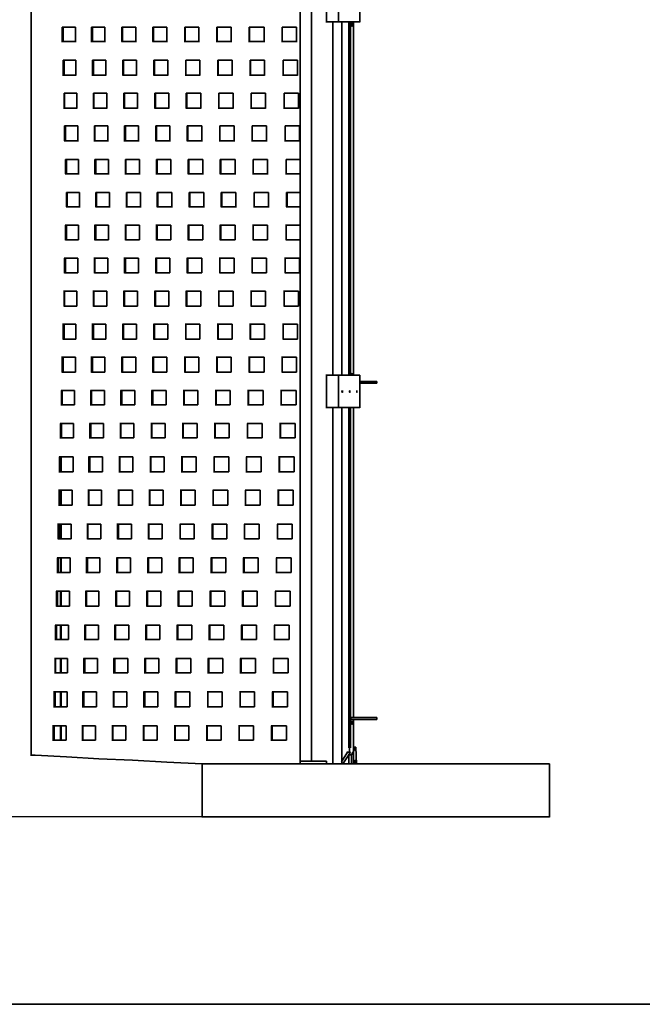
# Model space of a CAD drawing. Units: inches. Extents: x 223 to 421, y 10 to 291.
# Drawn here: x 267 to 320, y 10 to 93 of the extents above; entities that cross this region are included whole.
import ezdxf

# ---------------------------------------------------------------- set-up
doc = ezdxf.new("R2010")
doc.units = ezdxf.units.IN
doc.header["$MEASUREMENT"] = 0
doc.layers.add('Capa 1', color=7, linetype='Continuous')

msp = doc.modelspace()

# ---------------------------------------------------------------- linework, layer by layer
at = {"layer": 'Capa 1', "color": 7, "lineweight": 35, "true_color": 0xffffff}
for points in [[(290.872, 30.464), (290.872, 125.968)], [(291.846, 30.464), (291.846, 125.968)], [(268.055, 125.249), (268.055, 30.93)], [(293.116, 95.954), (293.116, 93.16)], [(294.132, 95.954), (294.132, 93.16)], [(295.953, 95.954), (295.953, 93.16)], [(270.679, 92.737), (271.822, 92.737)], [(270.679, 91.509), (270.679, 92.737)], [(270.764, 91.509), (270.764, 92.737)], [(271.822, 92.737), (271.822, 91.467)], [(273.177, 92.737), (274.32, 92.737)], [(273.177, 91.509), (273.177, 92.737)], [(273.262, 91.509), (273.262, 92.737)], [(274.32, 92.737), (274.32, 91.467)], [(275.759, 92.737), (276.945, 92.737)], [(275.759, 91.509), (275.759, 92.737)], [(275.802, 91.509), (275.802, 92.737)], [(276.945, 92.737), (276.945, 91.467)], [(278.384, 92.737), (279.57, 92.737)], [(278.384, 91.509), (278.384, 92.737)], [(278.427, 91.509), (278.427, 92.737)], [(279.57, 92.737), (279.57, 91.467)], [(281.093, 92.737), (282.279, 92.737)], [(281.093, 91.509), (281.093, 92.737)], [(281.136, 91.509), (281.136, 92.737)], [(282.279, 92.737), (282.279, 91.467)], [(283.803, 92.737), (285.031, 92.737)], [(283.803, 91.509), (283.803, 92.737)], [(283.845, 91.509), (283.845, 92.737)], [(285.031, 92.737), (285.031, 91.467)], [(286.554, 92.737), (287.824, 92.737)], [(286.554, 91.509), (286.554, 92.737)], [(286.597, 91.509), (286.597, 92.737)], [(287.824, 92.737), (287.824, 91.467)], [(289.349, 92.737), (290.576, 92.737)], [(289.349, 91.509), (289.349, 92.737)], [(289.349, 91.509), (289.349, 92.737)], [(290.576, 92.737), (290.576, 91.467)], [(294.132, 93.202), (293.074, 93.202)], [(293.666, 63.23), (293.666, 93.202)], [(295.953, 93.202), (294.09, 93.202)], [(294.428, 63.23), (294.428, 93.202)], [(295.021, 93.202), (295.021, 63.188)], [(295.148, 93.202), (295.148, 63.188)], [(295.275, 93.16), (295.275, 92.821), (295.233, 92.906), (295.233, 93.075), (295.275, 93.16)], [(295.402, 63.23), (295.402, 93.202)], [(271.822, 91.509), (270.637, 91.509)], [(274.32, 91.509), (273.135, 91.509)], [(276.945, 91.509), (275.717, 91.509)], [(279.57, 91.509), (278.342, 91.509)], [(282.279, 91.509), (281.051, 91.509)], [(285.031, 91.509), (283.76, 91.509)], [(287.824, 91.509), (286.512, 91.509)], [(290.576, 91.509), (289.306, 91.509)], [(270.764, 89.943), (271.865, 89.943)], [(270.764, 88.673), (270.764, 89.943)], [(270.849, 88.673), (270.849, 89.943)], [(271.865, 89.943), (271.865, 88.63)], [(273.262, 88.673), (273.262, 89.943)], [(273.262, 89.943), (274.405, 89.943)], [(273.346, 88.673), (273.346, 89.943)], [(274.405, 89.943), (274.405, 88.63)], [(275.844, 88.673), (275.844, 89.943)], [(275.844, 89.943), (276.987, 89.943)], [(275.887, 88.673), (275.887, 89.943)], [(276.987, 89.943), (276.987, 88.63)], [(278.469, 89.943), (279.654, 89.943)], [(278.469, 88.673), (278.469, 89.943)], [(278.511, 88.673), (278.511, 89.943)], [(279.654, 89.943), (279.654, 88.63)], [(281.178, 89.943), (282.364, 89.943)], [(281.178, 88.673), (281.178, 89.943)], [(281.178, 88.673), (281.178, 89.943)], [(282.364, 89.943), (282.364, 88.63)], [(283.888, 89.943), (285.115, 89.943)], [(283.888, 88.673), (283.888, 89.943)], [(283.93, 88.673), (283.93, 89.943)], [(285.115, 89.943), (285.115, 88.63)], [(286.639, 89.943), (287.867, 89.943)], [(286.639, 88.673), (286.639, 89.943)], [(286.682, 88.673), (286.682, 89.943)], [(287.867, 89.943), (287.867, 88.63)], [(289.433, 89.943), (290.661, 89.943)], [(289.433, 88.673), (289.433, 89.943)], [(289.433, 88.673), (289.433, 89.943)], [(290.661, 89.943), (290.661, 88.63)], [(271.865, 88.673), (270.722, 88.673)], [(274.405, 88.673), (273.22, 88.673)], [(276.987, 88.673), (275.802, 88.673)], [(279.654, 88.673), (278.427, 88.673)], [(282.364, 88.673), (281.136, 88.673)], [(285.115, 88.673), (283.845, 88.673)], [(287.867, 88.673), (286.597, 88.673)], [(290.661, 88.673), (289.391, 88.673)], [(270.849, 87.149), (271.949, 87.149)], [(270.849, 85.879), (270.849, 87.149)], [(270.891, 85.879), (270.891, 87.149)], [(271.949, 87.149), (271.949, 85.836)], [(273.346, 87.149), (274.49, 87.149)], [(273.346, 85.879), (273.346, 87.149)], [(273.389, 85.879), (273.389, 87.149)], [(274.49, 87.149), (274.49, 85.836)], [(275.929, 87.149), (277.072, 87.149)], [(275.929, 85.879), (275.929, 87.149)], [(275.971, 85.879), (275.971, 87.149)], [(277.072, 87.149), (277.072, 85.836)], [(278.553, 87.149), (279.739, 87.149)], [(278.553, 85.879), (278.553, 87.149)], [(278.596, 85.879), (278.596, 87.149)], [(279.739, 87.149), (279.739, 85.836)], [(281.221, 87.149), (282.448, 87.149)], [(281.221, 85.879), (281.221, 87.149)], [(281.263, 85.879), (281.263, 87.149)], [(282.448, 87.149), (282.448, 85.836)], [(283.972, 87.149), (285.2, 87.149)], [(283.972, 85.879), (283.972, 87.149)], [(283.972, 85.879), (283.972, 87.149)], [(285.2, 87.149), (285.2, 85.836)], [(286.724, 87.149), (287.952, 87.149)], [(286.724, 85.879), (286.724, 87.149)], [(286.724, 85.879), (286.724, 87.149)], [(287.952, 87.149), (287.952, 85.836)], [(289.518, 87.149), (290.746, 87.149)], [(289.518, 85.879), (289.518, 87.149)], [(289.518, 85.879), (289.518, 87.149)], [(290.746, 87.149), (290.746, 85.836)], [(271.949, 85.879), (270.807, 85.879)], [(274.49, 85.879), (273.304, 85.879)], [(277.072, 85.879), (275.887, 85.879)], [(279.739, 85.879), (278.511, 85.879)], [(282.448, 85.879), (281.178, 85.879)], [(285.2, 85.879), (283.93, 85.879)], [(287.952, 85.879), (286.682, 85.879)], [(290.746, 85.879), (289.476, 85.879)], [(270.891, 84.355), (272.034, 84.355)], [(270.891, 83.085), (270.891, 84.355)], [(270.976, 83.085), (270.976, 84.355)], [(272.034, 84.355), (272.034, 83.042)], [(273.431, 84.355), (274.574, 84.355)], [(273.431, 83.085), (273.431, 84.355)], [(273.474, 83.085), (273.474, 84.355)], [(274.574, 84.355), (274.574, 83.042)], [(275.971, 83.085), (275.971, 84.355)], [(275.971, 84.355), (277.157, 84.355)], [(276.056, 83.085), (276.056, 84.355)], [(277.157, 84.355), (277.157, 83.042)], [(278.638, 84.355), (279.824, 84.355)], [(278.638, 83.085), (278.638, 84.355)], [(278.681, 83.085), (278.681, 84.355)], [(279.824, 84.355), (279.824, 83.042)], [(281.305, 84.355), (282.533, 84.355)], [(281.305, 83.085), (281.305, 84.355)], [(281.347, 83.085), (281.347, 84.355)], [(282.533, 84.355), (282.533, 83.042)], [(284.057, 83.085), (284.057, 84.355)], [(284.057, 84.355), (285.284, 84.355)], [(284.057, 83.085), (284.057, 84.355)], [(285.284, 84.355), (285.284, 83.042)], [(286.809, 84.355), (288.036, 84.355)], [(286.809, 83.085), (286.809, 84.355)], [(286.809, 83.085), (286.809, 84.355)], [(288.036, 84.355), (288.036, 83.042)], [(289.602, 84.355), (290.83, 84.355)], [(289.602, 83.085), (289.602, 84.355)], [(289.602, 83.085), (289.602, 84.355)], [(290.83, 84.355), (290.83, 83.042)], [(272.034, 83.085), (270.849, 83.085)], [(274.574, 83.085), (273.389, 83.085)], [(277.157, 83.085), (275.929, 83.085)], [(279.824, 83.085), (278.596, 83.085)], [(282.533, 83.085), (281.263, 83.085)], [(285.284, 83.085), (284.015, 83.085)], [(288.036, 83.085), (286.766, 83.085)], [(290.83, 83.085), (289.56, 83.085)], [(270.976, 81.518), (272.077, 81.518)], [(270.976, 80.291), (270.976, 81.518)], [(271.06, 80.291), (271.06, 81.518)], [(272.077, 81.518), (272.077, 80.248)], [(273.474, 81.518), (274.616, 81.518)], [(273.474, 80.291), (273.474, 81.518)], [(273.558, 80.291), (273.558, 81.518)], [(274.616, 81.518), (274.616, 80.248)], [(276.056, 81.518), (277.241, 81.518)], [(276.056, 80.291), (276.056, 81.518)], [(276.098, 80.291), (276.098, 81.518)], [(277.241, 81.518), (277.241, 80.248)], [(278.681, 81.518), (279.908, 81.518)], [(278.681, 80.291), (278.681, 81.518)], [(278.765, 80.291), (278.765, 81.518)], [(279.908, 81.518), (279.908, 80.248)], [(281.39, 81.518), (282.618, 81.518)], [(281.39, 80.291), (281.39, 81.518)], [(281.432, 80.291), (281.432, 81.518)], [(282.618, 81.518), (282.618, 80.248)], [(284.099, 81.518), (285.369, 81.518)], [(284.099, 80.291), (284.099, 81.518)], [(284.141, 80.291), (284.141, 81.518)], [(285.369, 81.518), (285.369, 80.248)], [(286.893, 81.518), (288.121, 81.518)], [(286.893, 80.291), (286.893, 81.518)], [(286.893, 80.291), (286.893, 81.518)], [(288.121, 81.518), (288.121, 80.248)], [(289.687, 80.291), (289.687, 81.518)], [(289.687, 81.518), (290.872, 81.518)], [(289.687, 80.291), (289.687, 81.518)], [(272.077, 80.291), (270.934, 80.291)], [(274.616, 80.291), (273.431, 80.291)], [(277.241, 80.291), (276.014, 80.291)], [(279.908, 80.291), (278.638, 80.291)], [(282.618, 80.291), (281.347, 80.291)], [(285.369, 80.291), (284.057, 80.291)], [(288.121, 80.291), (286.851, 80.291)], [(290.872, 80.291), (289.645, 80.291)], [(271.06, 78.724), (272.161, 78.724)], [(271.06, 77.497), (271.06, 78.724)], [(271.103, 77.497), (271.103, 78.724)], [(272.161, 78.724), (272.161, 77.454)], [(273.558, 78.724), (274.701, 78.724)], [(273.558, 77.497), (273.558, 78.724)], [(273.601, 77.497), (273.601, 78.724)], [(274.701, 78.724), (274.701, 77.454)], [(276.14, 78.724), (277.326, 78.724)], [(276.14, 77.497), (276.14, 78.724)], [(276.183, 77.497), (276.183, 78.724)], [(277.326, 78.724), (277.326, 77.454)], [(278.765, 78.724), (279.993, 78.724)], [(278.765, 77.497), (278.765, 78.724)], [(278.808, 77.497), (278.808, 78.724)], [(279.993, 78.724), (279.993, 77.454)], [(281.474, 78.724), (282.702, 78.724)], [(281.474, 77.497), (281.474, 78.724)], [(281.517, 77.497), (281.517, 78.724)], [(282.702, 78.724), (282.702, 77.454)], [(284.184, 78.724), (285.412, 78.724)], [(284.184, 77.497), (284.184, 78.724)], [(284.226, 77.497), (284.226, 78.724)], [(285.412, 78.724), (285.412, 77.454)], [(286.978, 78.724), (288.206, 78.724)], [(286.978, 77.497), (286.978, 78.724)], [(286.978, 77.497), (286.978, 78.724)], [(288.206, 78.724), (288.206, 77.454)], [(289.729, 78.724), (290.872, 78.724)], [(289.729, 77.497), (289.729, 78.724)], [(289.772, 77.497), (289.772, 78.724)], [(272.161, 77.497), (271.018, 77.497)], [(274.701, 77.497), (273.516, 77.497)], [(277.326, 77.497), (276.098, 77.497)], [(279.993, 77.497), (278.723, 77.497)], [(282.702, 77.497), (281.432, 77.497)], [(285.412, 77.497), (284.141, 77.497)], [(288.206, 77.497), (286.935, 77.497)], [(290.872, 77.497), (289.687, 77.497)], [(272.077, 75.93), (270.934, 75.93)], [(270.976, 75.93), (270.976, 74.66)], [(271.06, 75.93), (271.06, 74.66)], [(272.077, 74.703), (272.077, 75.93)], [(274.616, 75.93), (273.431, 75.93)], [(273.474, 75.93), (273.474, 74.66)], [(273.558, 75.93), (273.558, 74.66)], [(274.616, 74.703), (274.616, 75.93)], [(277.241, 75.93), (276.014, 75.93)], [(276.056, 75.93), (276.056, 74.66)], [(276.098, 75.93), (276.098, 74.66)], [(277.241, 74.703), (277.241, 75.93)], [(279.908, 75.93), (278.638, 75.93)], [(278.681, 75.93), (278.681, 74.66)], [(278.765, 75.93), (278.765, 74.66)], [(279.908, 74.703), (279.908, 75.93)], [(282.618, 75.93), (281.347, 75.93)], [(281.39, 75.93), (281.39, 74.66)], [(281.432, 75.93), (281.432, 74.66)], [(282.618, 74.703), (282.618, 75.93)], [(285.369, 75.93), (284.057, 75.93)], [(284.099, 75.93), (284.099, 74.66)], [(284.141, 75.93), (284.141, 74.66)], [(285.369, 74.703), (285.369, 75.93)], [(288.121, 75.93), (286.851, 75.93)], [(286.893, 75.93), (286.893, 74.66)], [(286.893, 75.93), (286.893, 74.66)], [(288.121, 74.703), (288.121, 75.93)], [(290.872, 75.93), (289.645, 75.93)], [(289.687, 75.93), (289.687, 74.66)], [(289.687, 75.93), (289.687, 74.66)], [(270.976, 74.703), (272.077, 74.703)], [(273.474, 74.703), (274.616, 74.703)], [(276.056, 74.703), (277.241, 74.703)], [(278.681, 74.703), (279.908, 74.703)], [(281.39, 74.703), (282.618, 74.703)], [(284.099, 74.703), (285.369, 74.703)], [(286.893, 74.703), (288.121, 74.703)], [(289.687, 74.703), (290.872, 74.703)], [(272.034, 73.136), (270.849, 73.136)], [(270.891, 73.136), (270.891, 71.866)], [(270.976, 73.136), (270.976, 71.866)], [(272.034, 71.909), (272.034, 73.136)], [(274.574, 73.136), (273.389, 73.136)], [(273.431, 73.136), (273.431, 71.866)], [(273.474, 73.136), (273.474, 71.866)], [(274.574, 71.909), (274.574, 73.136)], [(277.157, 73.136), (275.929, 73.136)], [(275.971, 73.136), (275.971, 71.866)], [(276.056, 73.136), (276.056, 71.866)], [(277.157, 71.909), (277.157, 73.136)], [(279.824, 73.136), (278.596, 73.136)], [(278.638, 73.136), (278.638, 71.866)], [(278.681, 73.136), (278.681, 71.866)], [(279.824, 71.909), (279.824, 73.136)], [(282.533, 73.136), (281.263, 73.136)], [(281.305, 73.136), (281.305, 71.866)], [(281.347, 73.136), (281.347, 71.866)], [(282.533, 71.909), (282.533, 73.136)], [(285.284, 73.136), (284.015, 73.136)], [(284.057, 73.136), (284.057, 71.866)], [(284.057, 73.136), (284.057, 71.866)], [(285.284, 71.909), (285.284, 73.136)], [(288.036, 73.136), (286.766, 73.136)], [(286.809, 73.136), (286.809, 71.866)], [(286.809, 73.136), (286.809, 71.866)], [(288.036, 71.909), (288.036, 73.136)], [(290.83, 73.136), (289.56, 73.136)], [(289.602, 73.136), (289.602, 71.866)], [(289.602, 73.136), (289.602, 71.866)], [(290.83, 71.909), (290.83, 73.136)], [(270.891, 71.909), (272.034, 71.909)], [(273.431, 71.909), (274.574, 71.909)], [(275.971, 71.909), (277.157, 71.909)], [(278.638, 71.909), (279.824, 71.909)], [(281.305, 71.909), (282.533, 71.909)], [(284.057, 71.909), (285.284, 71.909)], [(286.809, 71.909), (288.036, 71.909)], [(289.602, 71.909), (290.83, 71.909)], [(271.949, 70.342), (270.807, 70.342)], [(270.849, 70.342), (270.849, 69.03)], [(270.891, 70.342), (270.891, 69.03)], [(271.949, 69.072), (271.949, 70.342)], [(274.49, 70.342), (273.304, 70.342)], [(273.346, 70.342), (273.346, 69.03)], [(273.389, 70.342), (273.389, 69.03)], [(274.49, 69.072), (274.49, 70.342)], [(277.072, 70.342), (275.887, 70.342)], [(275.929, 70.342), (275.929, 69.03)], [(275.971, 70.342), (275.971, 69.03)], [(277.072, 69.072), (277.072, 70.342)], [(279.739, 70.342), (278.511, 70.342)], [(278.553, 70.342), (278.553, 69.03)], [(278.596, 70.342), (278.596, 69.03)], [(279.739, 69.072), (279.739, 70.342)], [(282.448, 70.342), (281.178, 70.342)], [(281.221, 70.342), (281.221, 69.03)], [(281.263, 70.342), (281.263, 69.03)], [(282.448, 69.072), (282.448, 70.342)], [(285.2, 70.342), (283.93, 70.342)], [(283.972, 70.342), (283.972, 69.03)], [(283.972, 70.342), (283.972, 69.03)], [(285.2, 69.072), (285.2, 70.342)], [(287.952, 70.342), (286.682, 70.342)], [(286.724, 70.342), (286.724, 69.03)], [(286.724, 70.342), (286.724, 69.03)], [(287.952, 69.072), (287.952, 70.342)], [(290.746, 70.342), (289.476, 70.342)], [(289.518, 70.342), (289.518, 69.03)], [(289.518, 70.342), (289.518, 69.03)], [(290.746, 69.072), (290.746, 70.342)], [(270.849, 69.072), (271.949, 69.072)], [(273.346, 69.072), (274.49, 69.072)], [(275.929, 69.072), (277.072, 69.072)], [(278.553, 69.072), (279.739, 69.072)], [(281.221, 69.072), (282.448, 69.072)], [(283.972, 69.072), (285.2, 69.072)], [(286.724, 69.072), (287.952, 69.072)], [(289.518, 69.072), (290.746, 69.072)], [(271.865, 67.548), (270.722, 67.548)], [(270.764, 67.548), (270.764, 66.236)], [(270.849, 67.548), (270.849, 66.236)], [(271.865, 66.279), (271.865, 67.548)], [(274.405, 67.548), (273.22, 67.548)], [(273.262, 67.548), (273.262, 66.236)], [(273.346, 67.548), (273.346, 66.236)], [(274.405, 66.279), (274.405, 67.548)], [(276.987, 67.548), (275.802, 67.548)], [(275.844, 67.548), (275.844, 66.236)], [(275.887, 67.548), (275.887, 66.236)], [(276.987, 66.279), (276.987, 67.548)], [(279.654, 67.548), (278.427, 67.548)], [(278.469, 67.548), (278.469, 66.236)], [(278.511, 67.548), (278.511, 66.236)], [(279.654, 66.279), (279.654, 67.548)], [(282.364, 67.548), (281.136, 67.548)], [(281.178, 67.548), (281.178, 66.236)], [(281.178, 67.548), (281.178, 66.236)], [(282.364, 66.279), (282.364, 67.548)], [(285.115, 67.548), (283.845, 67.548)], [(283.888, 67.548), (283.888, 66.236)], [(283.93, 67.548), (283.93, 66.236)], [(285.115, 66.279), (285.115, 67.548)], [(287.867, 67.548), (286.597, 67.548)], [(286.639, 67.548), (286.639, 66.236)], [(286.682, 67.548), (286.682, 66.236)], [(287.867, 66.279), (287.867, 67.548)], [(290.661, 67.548), (289.391, 67.548)], [(289.433, 67.548), (289.433, 66.236)], [(289.433, 67.548), (289.433, 66.236)], [(290.661, 66.279), (290.661, 67.548)], [(270.764, 66.279), (271.865, 66.279)], [(273.262, 66.279), (274.405, 66.279)], [(275.844, 66.279), (276.987, 66.279)], [(278.469, 66.279), (279.654, 66.279)], [(281.178, 66.279), (282.364, 66.279)], [(283.888, 66.279), (285.115, 66.279)], [(286.639, 66.279), (287.867, 66.279)], [(289.433, 66.279), (290.661, 66.279)], [(271.822, 64.754), (270.637, 64.754)], [(270.679, 64.754), (270.679, 63.442)], [(270.764, 64.754), (270.764, 63.442)], [(271.822, 63.485), (271.822, 64.754)], [(274.32, 64.754), (273.135, 64.754)], [(273.177, 64.754), (273.177, 63.442)], [(273.262, 64.754), (273.262, 63.442)], [(274.32, 63.485), (274.32, 64.754)], [(276.945, 64.754), (275.717, 64.754)], [(275.759, 64.754), (275.759, 63.442)], [(275.802, 64.754), (275.802, 63.442)], [(276.945, 63.485), (276.945, 64.754)], [(279.57, 64.754), (278.342, 64.754)], [(278.384, 64.754), (278.384, 63.442)], [(278.427, 64.754), (278.427, 63.442)], [(279.57, 63.485), (279.57, 64.754)], [(282.279, 64.754), (281.051, 64.754)], [(281.093, 64.754), (281.093, 63.442)], [(281.136, 64.754), (281.136, 63.442)], [(282.279, 63.485), (282.279, 64.754)], [(285.031, 64.754), (283.76, 64.754)], [(283.803, 64.754), (283.803, 63.442)], [(283.845, 64.754), (283.845, 63.442)], [(285.031, 63.485), (285.031, 64.754)], [(287.824, 64.754), (286.512, 64.754)], [(286.554, 64.754), (286.554, 63.442)], [(286.597, 64.754), (286.597, 63.442)], [(287.824, 63.485), (287.824, 64.754)], [(290.576, 64.754), (289.306, 64.754)], [(289.349, 64.754), (289.349, 63.442)], [(289.349, 64.754), (289.349, 63.442)], [(290.576, 63.485), (290.576, 64.754)], [(270.679, 63.485), (271.822, 63.485)], [(273.177, 63.485), (274.32, 63.485)], [(275.759, 63.485), (276.945, 63.485)], [(278.384, 63.485), (279.57, 63.485)], [(281.093, 63.485), (282.279, 63.485)], [(283.803, 63.485), (285.031, 63.485)], [(286.554, 63.485), (287.824, 63.485)], [(289.349, 63.485), (290.576, 63.485)], [(294.132, 63.23), (293.074, 63.23)], [(293.116, 63.23), (293.116, 60.436)], [(295.953, 63.23), (294.09, 63.23)], [(294.132, 63.23), (294.132, 60.436)], [(295.275, 63.4), (295.233, 63.357), (295.233, 63.23)], [(295.275, 63.23), (295.275, 63.4)], [(295.953, 63.23), (295.953, 60.436)], [(295.953, 62.68), (297.349, 62.68)], [(297.392, 62.68), (297.307, 62.68)], [(297.392, 62.553), (297.392, 62.68)], [(271.738, 61.918), (270.595, 61.918)], [(270.637, 61.918), (270.637, 60.648)], [(270.679, 61.918), (270.679, 60.648)], [(271.738, 60.69), (271.738, 61.918)], [(274.278, 61.918), (273.093, 61.918)], [(273.135, 61.918), (273.135, 60.648)], [(273.177, 61.918), (273.177, 60.648)], [(274.278, 60.69), (274.278, 61.918)], [(276.86, 61.918), (275.633, 61.918)], [(275.675, 61.918), (275.675, 60.648)], [(275.759, 61.918), (275.759, 60.648)], [(276.86, 60.69), (276.86, 61.918)], [(279.527, 61.918), (278.257, 61.918)], [(278.299, 61.918), (278.299, 60.648)], [(278.384, 61.918), (278.384, 60.648)], [(279.527, 60.69), (279.527, 61.918)], [(282.194, 61.918), (280.966, 61.918)], [(281.009, 61.918), (281.009, 60.648)], [(281.051, 61.918), (281.051, 60.648)], [(282.194, 60.69), (282.194, 61.918)], [(284.946, 61.918), (283.676, 61.918)], [(283.718, 61.918), (283.718, 60.648)], [(283.76, 61.918), (283.76, 60.648)], [(284.946, 60.69), (284.946, 61.918)], [(287.74, 61.918), (286.427, 61.918)], [(286.47, 61.918), (286.47, 60.648)], [(286.512, 61.918), (286.512, 60.648)], [(287.74, 60.69), (287.74, 61.918)], [(290.534, 61.918), (289.221, 61.918)], [(289.264, 61.918), (289.264, 60.648)], [(289.264, 61.918), (289.264, 60.648)], [(290.534, 60.69), (290.534, 61.918)], [(294.471, 61.918), (294.471, 61.749), (294.428, 61.833), (294.471, 61.918)], [(295.106, 61.918), (295.106, 61.749), (295.064, 61.833), (295.106, 61.918)], [(295.953, 62.553), (297.349, 62.553)], [(297.392, 62.553), (297.307, 62.553)], [(270.637, 60.69), (271.738, 60.69)], [(273.135, 60.69), (274.278, 60.69)], [(275.675, 60.69), (276.86, 60.69)], [(278.299, 60.69), (279.527, 60.69)], [(281.009, 60.69), (282.194, 60.69)], [(283.718, 60.69), (284.946, 60.69)], [(286.47, 60.69), (287.74, 60.69)], [(289.264, 60.69), (290.534, 60.69)], [(294.132, 60.479), (293.074, 60.479)], [(293.666, 30.253), (293.666, 60.479)], [(295.953, 60.479), (294.09, 60.479)], [(294.428, 30.253), (294.428, 60.479)], [(295.021, 60.479), (295.021, 31.607)], [(295.148, 60.479), (295.148, 31.607)], [(295.402, 34.19), (295.402, 60.479)], [(271.653, 59.124), (270.51, 59.124)], [(270.552, 59.124), (270.552, 57.854)], [(270.637, 59.124), (270.637, 57.854)], [(271.653, 57.896), (271.653, 59.124)], [(274.193, 59.124), (273.008, 59.124)], [(273.05, 59.124), (273.05, 57.854)], [(273.135, 59.124), (273.135, 57.854)], [(274.193, 57.896), (274.193, 59.124)], [(276.776, 59.124), (275.59, 59.124)], [(275.633, 59.124), (275.633, 57.854)], [(275.675, 59.124), (275.675, 57.854)], [(276.776, 57.896), (276.776, 59.124)], [(279.443, 59.124), (278.215, 59.124)], [(278.257, 59.124), (278.257, 57.854)], [(278.299, 59.124), (278.299, 57.854)], [(279.443, 57.896), (279.443, 59.124)], [(282.152, 59.124), (280.882, 59.124)], [(280.924, 59.124), (280.924, 57.854)], [(280.966, 59.124), (280.966, 57.854)], [(282.152, 57.896), (282.152, 59.124)], [(284.861, 59.124), (283.591, 59.124)], [(283.634, 59.124), (283.634, 57.854)], [(283.676, 59.124), (283.676, 57.854)], [(284.861, 57.896), (284.861, 59.124)], [(287.655, 59.124), (286.385, 59.124)], [(286.427, 59.124), (286.427, 57.854)], [(286.427, 59.124), (286.427, 57.854)], [(287.655, 57.896), (287.655, 59.124)], [(290.449, 59.124), (289.137, 59.124)], [(289.179, 59.124), (289.179, 57.854)], [(289.221, 59.124), (289.221, 57.854)], [(290.449, 57.896), (290.449, 59.124)], [(270.552, 57.896), (271.653, 57.896)], [(273.05, 57.896), (274.193, 57.896)], [(275.633, 57.896), (276.776, 57.896)], [(278.257, 57.896), (279.443, 57.896)], [(280.924, 57.896), (282.152, 57.896)], [(283.634, 57.896), (284.861, 57.896)], [(286.427, 57.896), (287.655, 57.896)], [(289.179, 57.896), (290.449, 57.896)], [(271.611, 56.288), (270.426, 56.288)], [(270.468, 56.288), (270.468, 54.975)], [(270.552, 56.288), (270.552, 54.975)], [(270.595, 56.288), (270.595, 54.975)], [(271.611, 55.018), (271.611, 56.288)], [(274.109, 56.288), (272.923, 56.288)], [(272.965, 56.288), (272.965, 54.975)], [(273.05, 56.288), (273.05, 54.975)], [(274.109, 55.018), (274.109, 56.288)], [(276.691, 56.288), (275.506, 56.288)], [(275.548, 56.288), (275.548, 54.975)], [(275.59, 56.288), (275.59, 54.975)], [(276.691, 55.018), (276.691, 56.288)], [(279.358, 56.288), (278.13, 56.288)], [(278.172, 56.288), (278.172, 54.975)], [(278.215, 56.288), (278.215, 54.975)], [(279.358, 55.018), (279.358, 56.288)], [(282.067, 56.288), (280.797, 56.288)], [(280.84, 56.288), (280.84, 54.975)], [(280.882, 56.288), (280.882, 54.975)], [(282.067, 55.018), (282.067, 56.288)], [(284.819, 56.288), (283.549, 56.288)], [(283.591, 56.288), (283.591, 54.975)], [(283.591, 56.288), (283.591, 54.975)], [(284.819, 55.018), (284.819, 56.288)], [(287.571, 56.288), (286.301, 56.288)], [(286.343, 56.288), (286.343, 54.975)], [(286.343, 56.288), (286.343, 54.975)], [(287.571, 55.018), (287.571, 56.288)], [(290.365, 56.288), (289.052, 56.288)], [(289.095, 56.288), (289.095, 54.975)], [(289.137, 56.288), (289.137, 54.975)], [(290.365, 55.018), (290.365, 56.288)], [(270.468, 55.018), (271.611, 55.018)], [(272.965, 55.018), (274.109, 55.018)], [(275.548, 55.018), (276.691, 55.018)], [(278.172, 55.018), (279.358, 55.018)], [(280.84, 55.018), (282.067, 55.018)], [(283.591, 55.018), (284.819, 55.018)], [(286.343, 55.018), (287.571, 55.018)], [(289.095, 55.018), (290.365, 55.018)], [(271.526, 53.451), (270.383, 53.451)], [(270.426, 53.451), (270.426, 52.139)], [(270.51, 53.451), (270.51, 52.139)], [(270.552, 53.451), (270.552, 52.139)], [(270.595, 53.451), (270.595, 52.139)], [(271.526, 52.182), (271.526, 53.451)], [(274.024, 53.451), (272.881, 53.451)], [(272.923, 53.451), (272.923, 52.139)], [(272.965, 53.451), (272.965, 52.139)], [(274.024, 52.182), (274.024, 53.451)], [(276.649, 53.451), (275.421, 53.451)], [(275.463, 53.451), (275.463, 52.139)], [(275.506, 53.451), (275.506, 52.139)], [(276.649, 52.182), (276.649, 53.451)], [(279.273, 53.451), (278.046, 53.451)], [(278.088, 53.451), (278.088, 52.139)], [(278.13, 53.451), (278.13, 52.139)], [(279.273, 52.182), (279.273, 53.451)], [(281.983, 53.451), (280.713, 53.451)], [(280.755, 53.451), (280.755, 52.139)], [(280.797, 53.451), (280.797, 52.139)], [(281.983, 52.182), (281.983, 53.451)], [(284.734, 53.451), (283.464, 53.451)], [(283.507, 53.451), (283.507, 52.139)], [(283.507, 53.451), (283.507, 52.139)], [(284.734, 52.182), (284.734, 53.451)], [(287.486, 53.451), (286.216, 53.451)], [(286.258, 53.451), (286.258, 52.139)], [(286.258, 53.451), (286.258, 52.139)], [(287.486, 52.182), (287.486, 53.451)], [(290.28, 53.451), (288.968, 53.451)], [(289.01, 53.451), (289.01, 52.139)], [(289.052, 53.451), (289.052, 52.139)], [(290.28, 52.182), (290.28, 53.451)], [(270.426, 52.182), (271.526, 52.182)], [(272.923, 52.182), (274.024, 52.182)], [(275.463, 52.182), (276.649, 52.182)], [(278.088, 52.182), (279.273, 52.182)], [(280.755, 52.182), (281.983, 52.182)], [(283.507, 52.182), (284.734, 52.182)], [(286.258, 52.182), (287.486, 52.182)], [(289.01, 52.182), (290.28, 52.182)], [(271.441, 50.573), (270.299, 50.573)], [(270.341, 50.573), (270.341, 49.303)], [(270.426, 50.573), (270.426, 49.303)], [(270.552, 50.573), (270.552, 49.303)], [(270.595, 50.573), (270.595, 49.303)], [(271.441, 49.345), (271.441, 50.573)], [(273.982, 50.573), (272.796, 50.573)], [(272.839, 50.573), (272.839, 49.303)], [(272.881, 50.573), (272.881, 49.303)], [(273.982, 49.345), (273.982, 50.573)], [(276.564, 50.573), (275.336, 50.573)], [(275.378, 50.573), (275.378, 49.303)], [(275.463, 50.573), (275.463, 49.303)], [(276.564, 49.345), (276.564, 50.573)], [(279.189, 50.573), (277.961, 50.573)], [(278.003, 50.573), (278.003, 49.303)], [(278.046, 50.573), (278.046, 49.303)], [(279.189, 49.345), (279.189, 50.573)], [(281.898, 50.573), (280.67, 50.573)], [(280.713, 50.573), (280.713, 49.303)], [(280.713, 50.573), (280.713, 49.303)], [(281.898, 49.345), (281.898, 50.573)], [(284.649, 50.573), (283.379, 50.573)], [(283.422, 50.573), (283.422, 49.303)], [(283.464, 50.573), (283.464, 49.303)], [(284.649, 49.345), (284.649, 50.573)], [(287.401, 50.573), (286.131, 50.573)], [(286.174, 50.573), (286.174, 49.303)], [(286.174, 50.573), (286.174, 49.303)], [(287.401, 49.345), (287.401, 50.573)], [(290.195, 50.573), (288.925, 50.573)], [(288.968, 50.573), (288.968, 49.303)], [(288.968, 50.573), (288.968, 49.303)], [(290.195, 49.345), (290.195, 50.573)], [(270.341, 49.345), (271.441, 49.345)], [(272.839, 49.345), (273.982, 49.345)], [(275.378, 49.345), (276.564, 49.345)], [(278.003, 49.345), (279.189, 49.345)], [(280.713, 49.345), (281.898, 49.345)], [(283.422, 49.345), (284.649, 49.345)], [(286.174, 49.345), (287.401, 49.345)], [(288.968, 49.345), (290.195, 49.345)], [(271.357, 47.736), (270.256, 47.736)], [(270.299, 47.736), (270.299, 46.424)], [(270.341, 47.736), (270.341, 46.424)], [(270.552, 47.736), (270.552, 46.424)], [(270.595, 47.736), (270.595, 46.424)], [(271.357, 46.466), (271.357, 47.736)], [(273.897, 47.736), (272.712, 47.736)], [(272.754, 47.736), (272.754, 46.424)], [(272.839, 47.736), (272.839, 46.424)], [(273.897, 46.466), (273.897, 47.736)], [(276.479, 47.736), (275.294, 47.736)], [(275.336, 47.736), (275.336, 46.424)], [(275.378, 47.736), (275.378, 46.424)], [(276.479, 46.466), (276.479, 47.736)], [(279.146, 47.736), (277.918, 47.736)], [(277.961, 47.736), (277.961, 46.424)], [(278.003, 47.736), (278.003, 46.424)], [(279.146, 46.466), (279.146, 47.736)], [(281.813, 47.736), (280.585, 47.736)], [(280.628, 47.736), (280.628, 46.424)], [(280.67, 47.736), (280.67, 46.424)], [(281.813, 46.466), (281.813, 47.736)], [(284.565, 47.736), (283.295, 47.736)], [(283.337, 47.736), (283.337, 46.424)], [(283.379, 47.736), (283.379, 46.424)], [(284.565, 46.466), (284.565, 47.736)], [(287.316, 47.736), (286.046, 47.736)], [(286.089, 47.736), (286.089, 46.424)], [(286.131, 47.736), (286.131, 46.424)], [(287.316, 46.466), (287.316, 47.736)], [(290.11, 47.736), (288.84, 47.736)], [(288.883, 47.736), (288.883, 46.424)], [(288.883, 47.736), (288.883, 46.424)], [(290.11, 46.466), (290.11, 47.736)], [(270.299, 46.466), (271.357, 46.466)], [(272.754, 46.466), (273.897, 46.466)], [(275.336, 46.466), (276.479, 46.466)], [(277.961, 46.466), (279.146, 46.466)], [(280.628, 46.466), (281.813, 46.466)], [(283.337, 46.466), (284.565, 46.466)], [(286.089, 46.466), (287.316, 46.466)], [(288.883, 46.466), (290.11, 46.466)], [(271.315, 44.9), (270.171, 44.9)], [(270.214, 44.9), (270.214, 43.588)], [(270.299, 44.9), (270.299, 43.588)], [(270.552, 44.9), (270.552, 43.588)], [(270.595, 44.9), (270.595, 43.588)], [(271.315, 43.63), (271.315, 44.9)], [(273.812, 44.9), (272.669, 44.9)], [(272.712, 44.9), (272.712, 43.588)], [(272.754, 44.9), (272.754, 43.588)], [(273.812, 43.63), (273.812, 44.9)], [(276.395, 44.9), (275.209, 44.9)], [(275.252, 44.9), (275.252, 43.588)], [(275.294, 44.9), (275.294, 43.588)], [(276.395, 43.63), (276.395, 44.9)], [(279.062, 44.9), (277.834, 44.9)], [(277.876, 44.9), (277.876, 43.588)], [(277.918, 44.9), (277.918, 43.588)], [(279.062, 43.63), (279.062, 44.9)], [(281.728, 44.9), (280.501, 44.9)], [(280.543, 44.9), (280.543, 43.588)], [(280.585, 44.9), (280.585, 43.588)], [(281.728, 43.63), (281.728, 44.9)], [(284.48, 44.9), (283.21, 44.9)], [(283.252, 44.9), (283.252, 43.588)], [(283.295, 44.9), (283.295, 43.588)], [(284.48, 43.63), (284.48, 44.9)], [(287.232, 44.9), (285.962, 44.9)], [(286.004, 44.9), (286.004, 43.588)], [(286.046, 44.9), (286.046, 43.588)], [(287.232, 43.63), (287.232, 44.9)], [(290.026, 44.9), (288.756, 44.9)], [(288.798, 44.9), (288.798, 43.588)], [(288.798, 44.9), (288.798, 43.588)], [(290.026, 43.63), (290.026, 44.9)], [(270.214, 43.63), (271.315, 43.63)], [(272.712, 43.63), (273.812, 43.63)], [(275.252, 43.63), (276.395, 43.63)], [(277.876, 43.63), (279.062, 43.63)], [(280.543, 43.63), (281.728, 43.63)], [(283.252, 43.63), (284.48, 43.63)], [(286.004, 43.63), (287.232, 43.63)], [(288.798, 43.63), (290.026, 43.63)], [(271.23, 42.021), (270.087, 42.021)], [(270.129, 42.021), (270.129, 40.751)], [(270.214, 42.021), (270.214, 40.751)], [(270.552, 42.021), (270.552, 40.751)], [(270.595, 42.021), (270.595, 40.751)], [(271.23, 40.794), (271.23, 42.021)], [(273.77, 42.021), (272.584, 42.021)], [(272.627, 42.021), (272.627, 40.751)], [(272.669, 42.021), (272.669, 40.751)], [(273.77, 40.794), (273.77, 42.021)], [(276.352, 42.021), (275.124, 42.021)], [(275.167, 42.021), (275.167, 40.751)], [(275.209, 42.021), (275.209, 40.751)], [(276.352, 40.794), (276.352, 42.021)], [(278.977, 42.021), (277.749, 42.021)], [(277.791, 42.021), (277.791, 40.751)], [(277.834, 42.021), (277.834, 40.751)], [(278.977, 40.794), (278.977, 42.021)], [(281.686, 42.021), (280.416, 42.021)], [(280.459, 42.021), (280.459, 40.751)], [(280.501, 42.021), (280.501, 40.751)], [(281.686, 40.794), (281.686, 42.021)], [(284.396, 42.021), (283.126, 42.021)], [(283.168, 42.021), (283.168, 40.751)], [(283.21, 42.021), (283.21, 40.751)], [(284.396, 40.794), (284.396, 42.021)], [(287.19, 42.021), (285.877, 42.021)], [(285.92, 42.021), (285.92, 40.751)], [(285.962, 42.021), (285.962, 40.751)], [(287.19, 40.794), (287.19, 42.021)], [(289.941, 42.021), (288.671, 42.021)], [(288.714, 42.021), (288.714, 40.751)], [(288.714, 42.021), (288.714, 40.751)], [(289.941, 40.794), (289.941, 42.021)], [(270.129, 40.794), (271.23, 40.794)], [(272.627, 40.794), (273.77, 40.794)], [(275.167, 40.794), (276.352, 40.794)], [(277.791, 40.794), (278.977, 40.794)], [(280.459, 40.794), (281.686, 40.794)], [(283.168, 40.794), (284.396, 40.794)], [(285.92, 40.794), (287.19, 40.794)], [(288.714, 40.794), (289.941, 40.794)], [(271.145, 39.185), (270.045, 39.185)], [(270.087, 39.185), (270.087, 37.915)], [(270.129, 39.185), (270.129, 37.915)], [(270.552, 39.185), (270.552, 37.915)], [(270.595, 39.185), (270.595, 37.915)], [(271.145, 37.957), (271.145, 39.185)], [(273.685, 39.185), (272.5, 39.185)], [(272.542, 39.185), (272.542, 37.915)], [(272.627, 39.185), (272.627, 37.915)], [(273.685, 37.957), (273.685, 39.185)], [(276.268, 39.185), (275.04, 39.185)], [(275.082, 39.185), (275.082, 37.915)], [(275.167, 39.185), (275.167, 37.915)], [(276.268, 37.957), (276.268, 39.185)], [(278.892, 39.185), (277.665, 39.185)], [(277.707, 39.185), (277.707, 37.915)], [(277.749, 39.185), (277.749, 37.915)], [(278.892, 37.957), (278.892, 39.185)], [(281.602, 39.185), (280.332, 39.185)], [(280.374, 39.185), (280.374, 37.915)], [(280.416, 39.185), (280.416, 37.915)], [(281.602, 37.957), (281.602, 39.185)], [(284.311, 39.185), (283.041, 39.185)], [(283.083, 39.185), (283.083, 37.915)], [(283.126, 39.185), (283.126, 37.915)], [(284.311, 37.957), (284.311, 39.185)], [(287.105, 39.185), (285.793, 39.185)], [(285.835, 39.185), (285.835, 37.915)], [(285.877, 39.185), (285.877, 37.915)], [(287.105, 37.957), (287.105, 39.185)], [(289.857, 39.185), (288.587, 39.185)], [(288.629, 39.185), (288.629, 37.915)], [(288.629, 39.185), (288.629, 37.915)], [(289.857, 37.957), (289.857, 39.185)], [(270.087, 37.957), (271.145, 37.957)], [(272.542, 37.957), (273.685, 37.957)], [(275.082, 37.957), (276.268, 37.957)], [(277.707, 37.957), (278.892, 37.957)], [(280.374, 37.957), (281.602, 37.957)], [(283.083, 37.957), (284.311, 37.957)], [(285.835, 37.957), (287.105, 37.957)], [(288.629, 37.957), (289.857, 37.957)], [(271.103, 36.349), (269.96, 36.349)], [(270.002, 36.349), (270.002, 35.036)], [(270.087, 36.349), (270.087, 35.036)], [(270.552, 36.349), (270.552, 35.036)], [(270.595, 36.349), (270.595, 35.036)], [(271.103, 35.079), (271.103, 36.349)], [(273.601, 36.349), (272.415, 36.349)], [(272.458, 36.349), (272.458, 35.036)], [(272.542, 36.349), (272.542, 35.036)], [(273.601, 35.079), (273.601, 36.349)], [(276.183, 36.349), (274.997, 36.349)], [(275.04, 36.349), (275.04, 35.036)], [(275.082, 36.349), (275.082, 35.036)], [(276.183, 35.079), (276.183, 36.349)], [(278.808, 36.349), (277.58, 36.349)], [(277.622, 36.349), (277.622, 35.036)], [(277.707, 36.349), (277.707, 35.036)], [(278.808, 35.079), (278.808, 36.349)], [(281.517, 36.349), (280.247, 36.349)], [(280.289, 36.349), (280.289, 35.036)], [(280.332, 36.349), (280.332, 35.036)], [(281.517, 35.079), (281.517, 36.349)], [(284.268, 36.349), (282.999, 36.349)], [(283.041, 36.349), (283.041, 35.036)], [(283.041, 36.349), (283.041, 35.036)], [(284.268, 35.079), (284.268, 36.349)], [(287.02, 36.349), (285.75, 36.349)], [(285.793, 36.349), (285.793, 35.036)], [(285.793, 36.349), (285.793, 35.036)], [(287.02, 35.079), (287.02, 36.349)], [(289.814, 36.349), (288.502, 36.349)], [(288.544, 36.349), (288.544, 35.036)], [(288.587, 36.349), (288.587, 35.036)], [(289.814, 35.079), (289.814, 36.349)], [(270.002, 35.079), (271.103, 35.079)], [(272.458, 35.079), (273.601, 35.079)], [(275.04, 35.079), (276.183, 35.079)], [(277.622, 35.079), (278.808, 35.079)], [(280.289, 35.079), (281.517, 35.079)], [(283.041, 35.079), (284.268, 35.079)], [(285.793, 35.079), (287.02, 35.079)], [(288.544, 35.079), (289.814, 35.079)], [(271.018, 33.47), (269.875, 33.47)], [(269.918, 33.47), (269.918, 32.2)], [(270.002, 33.47), (270.002, 32.2)], [(270.552, 33.47), (270.552, 32.2)], [(270.595, 33.47), (270.595, 32.2)], [(271.018, 32.242), (271.018, 33.47)], [(273.516, 33.47), (272.373, 33.47)], [(272.415, 33.47), (272.415, 32.2)], [(272.458, 33.47), (272.458, 32.2)], [(273.516, 32.242), (273.516, 33.47)], [(276.098, 33.47), (274.913, 33.47)], [(274.955, 33.47), (274.955, 32.2)], [(274.997, 33.47), (274.997, 32.2)], [(276.098, 32.242), (276.098, 33.47)], [(278.765, 33.47), (277.538, 33.47)], [(277.58, 33.47), (277.58, 32.2)], [(277.622, 33.47), (277.622, 32.2)], [(278.765, 32.242), (278.765, 33.47)], [(281.432, 33.47), (280.204, 33.47)], [(280.247, 33.47), (280.247, 32.2)], [(280.289, 33.47), (280.289, 32.2)], [(281.432, 32.242), (281.432, 33.47)], [(284.184, 33.47), (282.914, 33.47)], [(282.956, 33.47), (282.956, 32.2)], [(282.999, 33.47), (282.999, 32.2)], [(284.184, 32.242), (284.184, 33.47)], [(286.935, 33.47), (285.665, 33.47)], [(285.708, 33.47), (285.708, 32.2)], [(285.708, 33.47), (285.708, 32.2)], [(286.935, 32.242), (286.935, 33.47)], [(289.729, 33.47), (288.417, 33.47)], [(288.459, 33.47), (288.459, 32.2)], [(288.502, 33.47), (288.502, 32.2)], [(289.729, 32.242), (289.729, 33.47)], [(295.19, 34.19), (295.19, 33.978)], [(295.19, 34.19), (297.349, 34.19)], [(295.19, 34.02), (297.349, 34.02)], [(295.275, 33.893), (295.275, 33.597), (295.233, 33.682), (295.233, 33.809), (295.275, 33.893)], [(295.402, 30.253), (295.402, 34.02)], [(297.392, 34.19), (297.307, 34.19)], [(297.392, 34.02), (297.307, 34.02)], [(297.392, 34.02), (297.392, 34.19)], [(269.918, 32.242), (271.018, 32.242)], [(272.415, 32.242), (273.516, 32.242)], [(274.955, 32.242), (276.098, 32.242)], [(277.58, 32.242), (278.765, 32.242)], [(280.247, 32.242), (281.432, 32.242)], [(282.956, 32.242), (284.184, 32.242)], [(285.708, 32.242), (286.935, 32.242)], [(288.459, 32.242), (289.729, 32.242)], [(268.393, 30.972), (268.055, 30.972)], [(282.575, 30.253), (279.57, 30.38), (276.649, 30.549), (273.812, 30.676), (271.06, 30.845), (268.393, 30.972)], [(294.894, 31.226), (294.386, 30.422)], [(294.513, 30.253), (295.021, 31.015)], [(295.148, 31.226), (294.852, 31.226)], [(295.148, 31.226), (294.979, 30.972)], [(295.233, 31.015), (294.979, 31.015)], [(295.021, 31.65), (295.148, 31.65)], [(295.021, 30.253), (295.021, 31.015)], [(295.064, 31.226), (295.064, 31.65)], [(295.148, 31.65), (295.19, 31.65)], [(295.233, 31.015), (295.614, 31.65)], [(295.233, 30.253), (295.233, 31.015)], [(295.614, 31.65), (295.36, 31.65)], [(295.614, 31.65), (295.656, 30.21)], [(282.575, 30.253), (312.039, 30.253)], [(282.575, 26.146), (282.575, 30.253)], [(290.872, 30.253), (290.872, 30.464)], [(290.872, 30.464), (291.846, 30.464)], [(291.846, 30.464), (292.524, 30.464)], [(292.524, 30.464), (293.074, 30.464)], [(293.116, 30.464), (293.032, 30.464)], [(293.116, 30.253), (293.116, 30.464)], [(295.529, 30.253), (295.529, 30.549), (295.571, 30.464), (295.571, 30.253)], [(312.039, 26.146), (312.039, 30.253)], [(282.575, 25.765), (282.575, 26.146)], [(312.039, 26.146), (312.039, 25.723)], [(282.829, 25.765), (282.533, 25.765)], [(282.829, 25.765), (282.702, 25.765)], [(282.829, 25.765), (311.828, 25.765)], [(282.829, 25.765), (311.828, 25.765)], [(312.039, 25.765), (311.785, 25.765)], [(311.87, 25.765), (311.785, 25.765)], [(416.599, 9.85), (223.221, 9.85)]]:
    msp.add_lwpolyline(points, dxfattribs=at)
at = {"layer": 'Capa 1', "color": 7, "lineweight": 25, "true_color": 0xffffff}
msp.add_lwpolyline([(282.829, 25.765), (256.54, 25.765)], dxfattribs=at)
at = {"layer": 'Capa 1', "color": 7, "lineweight": 35, "true_color": 0xffffff}
msp.add_open_spline([(295.699, 61.918), (295.699, 61.918), (295.699, 61.749), (295.699, 61.749), (295.699, 61.749), (295.699, 61.918), (295.699, 61.918)], degree=3, knots=[0, 0, 0, 0, 1, 1, 1, 2, 2, 2, 2], dxfattribs=at)

doc.saveas('drawing.dxf')
